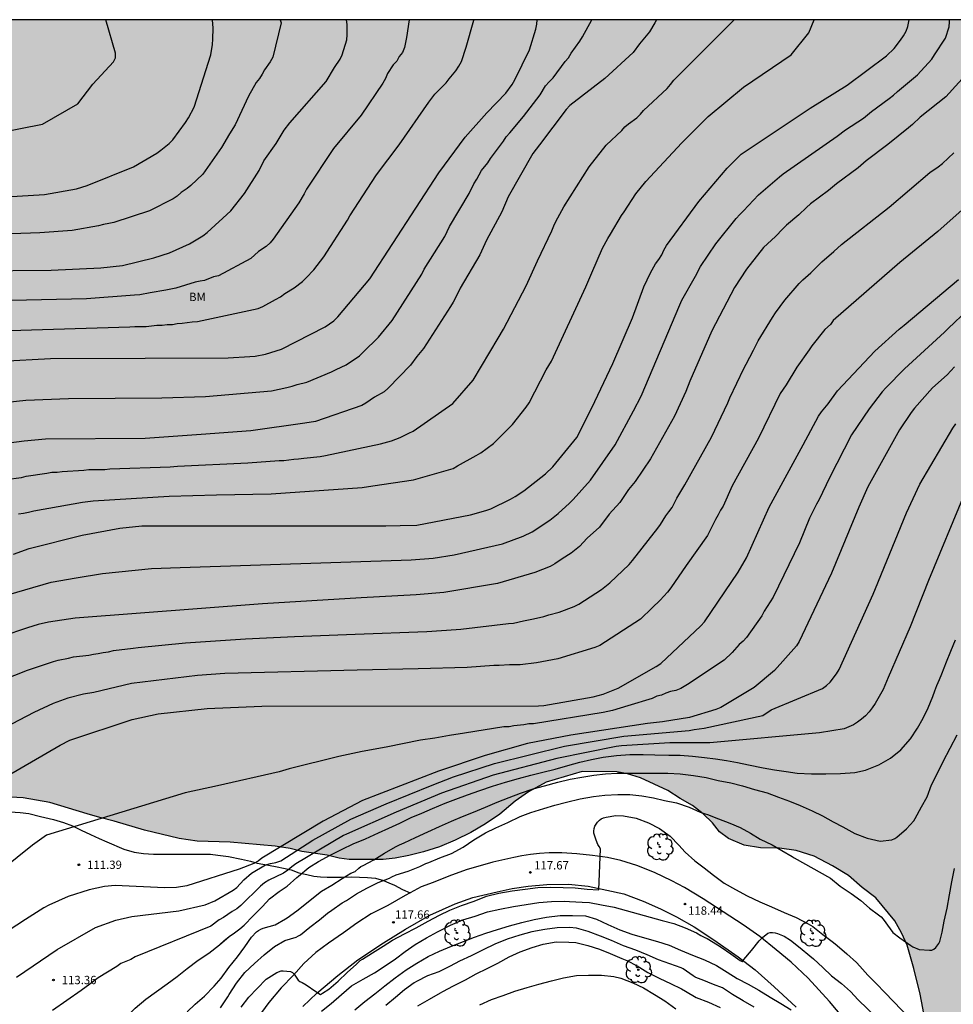
# Model space of a CAD drawing. Units: metres. Extents: x 578894 to 579244, y 4793040 to 4793290.
# Drawn here: x 579052 to 579136, y 4793202 to 4793290 of the extents above; entities that cross this region are included whole.
import ezdxf

# ---------------------------------------------------------------- set-up
doc = ezdxf.new("R2010")
doc.units = ezdxf.units.M
for name, color, linetype in [('010106', 9, 'Continuous'), ('020104', 34, 'Continuous'), ('020204', 9, 'Continuous'), ('020308', 9, 'Continuous'), ('060110', 9, 'Continuous'), ('070104', 3, 'Continuous'), ('100106', 63, 'Continuous'), ('100202', 3, 'Continuous'), ('100301', 7, 'Continuous'), ('990504', 63, 'Continuous')]:
    doc.layers.add(name, color=color, linetype=linetype)
doc.layers.add('020105', color=24, linetype='Continuous', lineweight=30)
doc.styles.add('ARIAL', font='ARIAL.TTF', dxfattribs={"height": 1})

# ---------------------------------------------------------------- blocks, each defined once
blk = doc.blocks.new('COTAPU')
blk.add_circle((0, 0), 0.075)
blk = doc.blocks.new('ARBOL')
blk.add_circle((0, 0), 0.0587)
for centre, radius, start, end in [((-0.564, 0.381), 0.532, 92.28, 254.58), ((-0.28, 0.855), 0.3, 359.28777, 173.60777), ((0.097, 0.97), 0.21, 23.15651, 160.46651), ((0.438, 0.881), 0.24, 301.57804, 139.32804), ((-0.091, 0.321), 0.12, 119.14, 310.56), ((0.656, 0.288), 0.443, 319.85562, 114.76562), ((0.819, -0.249), 0.383, 235.52754, 62.02753), ((-0.556, -0.339), 0.555, 142.64, 266.54), ((-0.039, -0.384), 0.21, 189.64, 323.88), ((0.299, -0.624), 0.532, 224.67, 0.24), ((-0.301, -0.676), 0.45, 213.78, 295.32)]:
    blk.add_arc(centre, radius, start, end)

msp = doc.modelspace()

# ---------------------------------------------------------------- hatches: boundary and pattern name
at = {"layer": '990504'}
msp.add_hatch(color=256, dxfattribs=at).paths.add_polyline_path([(579109.989, 4793220.913), (579111.105, 4793220.19), (579112.226, 4793219.56), (579113.168, 4793218.827), (579114.004, 4793217.996), (579114.636, 4793217.195), (579115.446, 4793216.603), (579116.873, 4793215.986), (579118.334, 4793215.766), (579120.044, 4793215.738), (579121.556, 4793215.515), (579123.186, 4793215.018), (579124.83, 4793214.143), (579126.248, 4793213.252), (579127.508, 4793212.175), (579128.717, 4793211.262), (579130.434, 4793209.171), (579131.031, 4793208.1), (579131.559, 4793206.997), (579132.156, 4793204.884), (579132.705, 4793202.563), (579133.162, 4793200.209), (579133.416, 4793199.168), (579133.834, 4793196.933), (579134.107, 4793196.025), (579135.147, 4793194.139), (579135.741, 4793193.281), (579136.411, 4793192.173), (579137.776, 4793190.194), (579138.636, 4793189.021), (579139.505, 4793188.006), (579141.078, 4793186.037), (579142.527, 4793184.538), (579144.403, 4793183.025), (579145.413, 4793182.132), (579147.176, 4793180.78), (579148.288, 4793180.213), (579149.4, 4793179.832), (579150.696, 4793179.791), (579151.957, 4793179.843), (579152.916, 4793180.201), (579154.114, 4793180.882), (579155.006, 4793181.718), (579156.02, 4793182.429), (579157.059, 4793183.767), (579157.693, 4793184.414), (579158.602, 4793185.913), (579159.413, 4793187.079), (579159.939, 4793188.013), (579160.533, 4793189.19), (579161.415, 4793190.358), (579162.215, 4793191.55), (579162.923, 4793192.389), (579163.922, 4793193.713), (579164.992, 4793195.031), (579165.964, 4793196.155), (579166.759, 4793197.512), (579167.416, 4793198.434), (579168.424, 4793200.664), (579169.65, 4793202.906), (579170.096, 4793203.845), (579170.148, 4793204.642), (579169.888, 4793205.163), (579169.186, 4793204.807), (579168.612, 4793204.086), (579166.83, 4793202.033), (579165.476, 4793200.337), (579164.916, 4793199.702), (579164.238, 4793199.161), (579161.862, 4793198.306), (579161.173, 4793198.157), (579160.229, 4793198.202), (579158.971, 4793198.536), (579158.204, 4793198.853), (579156.957, 4793199.569), (579156.112, 4793200.313), (579155.563, 4793200.865), (579153.905, 4793203.019), (579152.698, 4793204.733), (579152.231, 4793205.468), (579150.324, 4793207.988), (579149.77, 4793208.825), (579149.281, 4793209.697), (579147.914, 4793211.494), (579147.193, 4793211.732), (579144.523, 4793211.729), (579143.561, 4793211.846), (579142.696, 4793212.161), (579142.19, 4793212.897), (579141.914, 4793214.043), (579142.067, 4793214.814), (579142.665, 4793215.555), (579143.26, 4793215.905), (579144.081, 4793216.274), (579144.633, 4793216.597), (579146.089, 4793217.527), (579146.735, 4793218.079), (579147.485, 4793218.799), (579148.123, 4793219.528), (579150.025, 4793221.994), (579150.5, 4793222.834), (579151.399, 4793225.13), (579151.891, 4793226.138), (579153.065, 4793229.252), (579153.46, 4793230.2), (579153.907, 4793231.516), (579154.863, 4793233.575), (579155.479, 4793234.499), (579156.203, 4793235.706), (579157.418, 4793237.942), (579158.007, 4793239.263), (579158.495, 4793240.234), (579158.84, 4793241.545), (579159.045, 4793242.597), (579159.425, 4793245.089), (579159.48, 4793245.956), (579159.423, 4793247.317), (579159.292, 4793248.206), (579159.06, 4793250.677), (579158.996, 4793251.917), (579158.935, 4793255.812), (579158.964, 4793257.421), (579159.183, 4793258.507), (579159.642, 4793259.401), (579160.469, 4793259.486), (579161.345, 4793259.321), (579163.981, 4793258.657), (579165.042, 4793258.652), (579165.849, 4793258.921), (579166.478, 4793259.564), (579166.97, 4793260.555), (579167.689, 4793262.859), (579168.034, 4793263.733), (579168.282, 4793264.951), (579169.382, 4793269.184), (579169.59, 4793270.241), (579169.693, 4793271.783), (579169.694, 4793272.833), (579169.569, 4793274.506), (579169.555, 4793275.445), (579169.451, 4793276.623), (579169.213, 4793281.365), (579168.96, 4793283.711), (579168.767, 4793285.041), (579168.243, 4793287.593), (579168.017, 4793288.474), (579167.655, 4793289.644), (579167.344, 4793290.319), (578947.708, 4793290.324), (578947.962, 4793286.703), (578948.511, 4793281.104), (578949.636, 4793274.329), (578950.097, 4793269.595), (578950.558, 4793266.285), (578950.809, 4793263.352), (578951.479, 4793260.335), (578952.362, 4793257.104), (578952.616, 4793255.917), (578953.654, 4793253.013), (578954.184, 4793251.699), (578954.501, 4793250.491), (578955.409, 4793246.349), (578956.562, 4793242.652), (578957.016, 4793240.538), (578958.081, 4793238.464), (578958.591, 4793237.807), (578961.389, 4793233.693), (578962.862, 4793231.653), (578963.632, 4793230.248), (578964.992, 4793228.253), (578966.351, 4793225.623), (578970.562, 4793218.284), (578972.811, 4793213.925), (578975.582, 4793208.863), (578976.827, 4793205.648), (578978.112, 4793202.756), (578978.793, 4793200.762), (578979.182, 4793199.452), (578979.519, 4793198.035), (578981.607, 4793193.412), (578982.794, 4793191.021), (578983.644, 4793189.604), (578984.777, 4793187.975), (578986.614, 4793184.732), (578987.194, 4793183.832), (578987.443, 4793183.37), (578989.491, 4793180.99), (578990.32, 4793180.102), (578991.326, 4793179.107), (578991.965, 4793178.136), (578992.723, 4793177.259), (578994.451, 4793175.081), (578995.584, 4793173.56), (578995.944, 4793173.019), (578996.356, 4793172.116), (578997.812, 4793169.28), (578998.483, 4793167.874), (579000.001, 4793164.446), (579001.343, 4793163.104), (579001.481, 4793163.86), (579001.566, 4793164.784), (579001.424, 4793167.099), (579001.282, 4793168.214), (579001.047, 4793169.403), (579000.49, 4793171.814), (578999.868, 4793173.979), (578999.421, 4793175.109), (578998.259, 4793177.339), (578997.437, 4793178.379), (578996.752, 4793179.384), (578996.027, 4793180.32), (578994.669, 4793182.283), (578993.544, 4793184.471), (578992.707, 4793186.722), (578991.798, 4793189.518), (578991.328, 4793190.666), (578990.504, 4793193.253), (578990.112, 4793194.363), (578989.734, 4793195.79), (578989.179, 4793197.129), (578988.667, 4793198.226), (578988.13, 4793199.838), (578987.101, 4793202.364), (578986.741, 4793203.628), (578985.887, 4793206.161), (578985.457, 4793207.606), (578984.602, 4793210.178), (578984.23, 4793211.608), (578983.734, 4793213.053), (578983.237, 4793214.244), (578982.201, 4793217.455), (578981.662, 4793218.903), (578980.152, 4793222.572), (578978.781, 4793226.726), (578978.396, 4793228.125), (578977.586, 4793232.359), (578977.371, 4793233.956), (578977.277, 4793235.503), (578977.246, 4793239.832), (578977.275, 4793241.356), (578977.345, 4793242.581), (578977.556, 4793243.977), (578977.865, 4793245.488), (578978.312, 4793246.978), (578979.385, 4793249.748), (578979.954, 4793250.917), (578981.061, 4793253.034), (578981.603, 4793253.861), (578982.369, 4793254.819), (578983.191, 4793255.658), (578984.006, 4793256.215), (578984.688, 4793256.671), (578985.772, 4793257.119), (578986.99, 4793257.455), (578988.028, 4793257.511), (578988.993, 4793257.488), (578990.139, 4793257.28), (578991.015, 4793256.855), (578991.876, 4793256.38), (578992.775, 4793255.745), (578993.73, 4793255.144), (578996.429, 4793253.162), (578999.156, 4793250.855), (579000.651, 4793249.389), (579001.49, 4793248.654), (579002.296, 4793247.905), (579003.924, 4793246.272), (579004.696, 4793245.436), (579005.512, 4793244.697), (579006.914, 4793243.107), (579008.295, 4793241.62), (579009.586, 4793240.361), (579012.013, 4793238.143), (579013.489, 4793236.617), (579014.264, 4793235.513), (579015.299, 4793234.349), (579016.569, 4793232.964), (579018.347, 4793231.121), (579021.155, 4793228.06), (579022.117, 4793227.22), (579025.165, 4793224.323), (579026.105, 4793223.494), (579027.075, 4793222.467), (579029.016, 4793220.654), (579030.295, 4793219.549), (579032.237, 4793217.679), (579033.107, 4793216.989), (579034.654, 4793215.888), (579035.524, 4793215.568), (579036.476, 4793215.454), (579037.501, 4793215.512), (579038.537, 4793215.773), (579039.635, 4793216.364), (579041.687, 4793217.876), (579042.958, 4793218.633), (579044.184, 4793219.294), (579045.384, 4793219.769), (579046.746, 4793220.064), (579049.448, 4793220.306), (579050.82, 4793220.312), (579051.958, 4793220.251), (579054.366, 4793219.834), (579057.722, 4793218.807), (579058.852, 4793218.485), (579060.165, 4793218.169), (579062.895, 4793217.331), (579066.017, 4793216.604), (579067.61, 4793216.364), (579070.591, 4793216.267), (579074.658, 4793215.914), (579075.992, 4793215.683), (579077.056, 4793215.421), (579079.343, 4793215.107), (579080.419, 4793214.836), (579081.299, 4793214.696), (579084.37, 4793214.696), (579085.46, 4793214.813), (579086.666, 4793215.059), (579088.008, 4793215.405), (579089.452, 4793215.844), (579090.857, 4793216.432), (579092.254, 4793217.138), (579093.571, 4793217.912), (579094.884, 4793218.772), (579096.261, 4793219.946), (579097.446, 4793220.809), (579099.039, 4793221.682), (579102.289, 4793222.616), (579105.395, 4793222.596), (579106.371, 4793222.43), (579107.522, 4793222.044)])

# ---------------------------------------------------------------- linework, layer by layer
at = {"layer": '010106', "flags": 128}
msp.add_lwpolyline([(578894.228, 4793040.332), (579244.218, 4793040.325), (579244.223, 4793290.318), (578894.233, 4793290.325)], close=True, dxfattribs=at)
at = {"layer": '020104', "flags": 128}
for points, elevation in [([(579043.154, 4793278.859), (579053.693, 4793280.903), (579056.894, 4793282.763), (579058.236, 4793284.519), (579060.082, 4793286.519), (579060.278, 4793286.879), (579060.259, 4793287.317), (579059.402, 4793290.322)], 94), ([(579075.11, 4793290.321), (579075.173, 4793290.038), (579074.44, 4793286.952), (579074.193, 4793286.544), (579073.672, 4793285.801), (579073.483, 4793285.406), (579073.228, 4793285.028), (579072.937, 4793284.661), (579072.255, 4793283.426), (579071.034, 4793280.865), (579070.528, 4793280.059), (579069.83, 4793278.802), (579068.132, 4793276.418), (579067.067, 4793275.409), (579066.729, 4793275.131), (579066.193, 4793274.756), (579065.827, 4793274.435), (579065.46, 4793274.19), (579063.329, 4793273.105), (579060.12, 4793272.053), (579059.665, 4793271.987), (579059.206, 4793271.891), (579058.751, 4793271.761), (579056.373, 4793271.357), (579053.453, 4793271.125), (579047.495, 4793270.924)], 96), ([(579047.569, 4793267.71), (579054.477, 4793267.778), (579058.942, 4793267.991), (579060.894, 4793268.2), (579063.731, 4793268.879), (579065.12, 4793269.327), (579066.921, 4793270.151), (579068.137, 4793270.872), (579068.515, 4793271.162), (579070.651, 4793273.128), (579071.895, 4793274.665), (579073.213, 4793276.746), (579073.631, 4793277.607), (579074.724, 4793279.171), (579075.463, 4793280.377), (579075.956, 4793281.032), (579079.233, 4793284.762), (579079.99, 4793286.023), (579080.486, 4793286.775), (579080.667, 4793287.167), (579081.095, 4793288.517), (579081.143, 4793288.961), (579081.123, 4793289.889), (579081.055, 4793290.321)], 97), ([(579108.964, 4793290.321), (579108.842, 4793290.055), (579108.35, 4793289.218), (579107.436, 4793288.148), (579106.871, 4793287.381), (579104.312, 4793285.044), (579101.185, 4793282.59), (579100.848, 4793282.251), (579098.435, 4793279.065), (579097.838, 4793278.267), (579095.611, 4793274.381), (579095.052, 4793273.034), (579093.672, 4793270.465), (579093.067, 4793269.146), (579091.311, 4793266.154), (579090.896, 4793265.272), (579090.686, 4793264.88), (579090.434, 4793264.498), (579088.014, 4793260.722), (579087.387, 4793259.992), (579086.845, 4793259.215), (579084.82, 4793257.156), (579084.459, 4793256.826), (579083.602, 4793256.324), (579082.812, 4793255.794), (579082.452, 4793255.59), (579078.268, 4793254.15), (579077.323, 4793253.981), (579072.447, 4793253.303), (579067.999, 4793252.962), (579062.94, 4793252.614), (579053.977, 4793252.564), (579052.047, 4793252.372), (579047.672, 4793251.799)], 102), ([(579048.8, 4793255.695), (579052.201, 4793256.071), (579056.038, 4793256.219), (579064.444, 4793256.264), (579068.37, 4793256.406), (579074.325, 4793256.893), (579075.703, 4793257.196), (579076.165, 4793257.313), (579076.627, 4793257.465), (579077.498, 4793257.694), (579079.715, 4793258.605), (579080.133, 4793258.839), (579081.03, 4793259.255), (579082.227, 4793260.071), (579082.58, 4793260.377), (579083.941, 4793261.748), (579085.182, 4793263.253), (579087.844, 4793267.424), (579088.071, 4793267.847), (579089.909, 4793270.816), (579090.356, 4793271.69), (579092.124, 4793274.683), (579092.523, 4793275.545), (579092.794, 4793275.957), (579092.999, 4793276.353), (579093.225, 4793276.732), (579093.791, 4793277.434), (579094.027, 4793277.836), (579095.195, 4793279.391), (579095.457, 4793279.786), (579095.782, 4793280.13), (579096.99, 4793281.62), (579098.505, 4793283.559), (579098.991, 4793284.378), (579099.315, 4793284.737), (579099.672, 4793285.077), (579100.751, 4793286.555), (579101.051, 4793286.899), (579101.3, 4793287.316), (579102.085, 4793288.401), (579102.303, 4793288.784), (579103.141, 4793290.321)], 101), ([(579049.707, 4793238.29), (579054.47, 4793239.67), (579056.736, 4793240.076), (579059.095, 4793240.444), (579063.515, 4793240.904), (579066.098, 4793240.997), (579086.89, 4793241.678), (579088.878, 4793241.834), (579090.764, 4793242.137), (579095.121, 4793243.123), (579096.966, 4793243.823), (579097.788, 4793244.218), (579099.387, 4793245.247), (579100.11, 4793245.849), (579101.147, 4793246.805), (579101.475, 4793247.128), (579103.033, 4793248.868), (579105.268, 4793252.029), (579106.899, 4793255.111), (579107.588, 4793256.421), (579111.069, 4793264.647), (579111.261, 4793265.08), (579112.479, 4793267.225), (579112.948, 4793268.099), (579114.313, 4793270.149), (579116.149, 4793272.431), (579116.475, 4793272.787), (579116.818, 4793273.121), (579118.148, 4793274.562), (579120.043, 4793276.166), (579120.376, 4793276.443), (579125.233, 4793279.824), (579125.994, 4793280.413), (579127.6, 4793281.467), (579128.319, 4793282.065), (579129.937, 4793283.214), (579130.32, 4793283.53), (579130.686, 4793283.866), (579132.118, 4793285.072), (579132.477, 4793285.35), (579133.778, 4793286.785), (579134.015, 4793287.152), (579134.997, 4793288.665), (579135.313, 4793289.695), (579135.351, 4793290.124), (579135.351, 4793290.32)], 106), ([(579050.411, 4793248.919), (579051.804, 4793249.108), (579052.239, 4793249.223), (579054.087, 4793249.489), (579054.542, 4793249.574), (579055.023, 4793249.59), (579055.467, 4793249.652), (579057.412, 4793249.762), (579057.865, 4793249.819), (579059.324, 4793249.831), (579059.749, 4793249.886), (579065.179, 4793250.068), (579065.84, 4793250.127), (579072.194, 4793250.432), (579074.994, 4793250.622), (579075.418, 4793250.637), (579076.315, 4793250.749), (579076.749, 4793250.775), (579077.23, 4793250.839), (579078.708, 4793250.998), (579079.182, 4793251.084), (579084.123, 4793252.136), (579085.126, 4793252.399), (579085.891, 4793252.695), (579086.671, 4793253.09), (579087.062, 4793253.284), (579090.633, 4793255.76), (579092.476, 4793257.861), (579094.734, 4793261.656), (579095.212, 4793262.462), (579097.253, 4793266.371), (579098.254, 4793268.624), (579099.564, 4793271.315), (579099.73, 4793271.756), (579099.909, 4793272.159), (579100.62, 4793273.478), (579102.905, 4793277.085), (579104.441, 4793279.039), (579105.848, 4793280.362), (579106.131, 4793280.67), (579106.467, 4793280.95), (579107.199, 4793281.496), (579107.523, 4793281.822), (579107.809, 4793282.148), (579109.93, 4793284.135), (579110.248, 4793284.498), (579110.535, 4793284.876), (579115.969, 4793290.32)], 103), ([(579050.758, 4793262.324), (579061.565, 4793262.654), (579062.023, 4793262.689), (579063.022, 4793262.689), (579063.983, 4793262.808), (579064.479, 4793262.819), (579064.929, 4793262.867), (579065.391, 4793262.878), (579065.831, 4793262.969), (579066.28, 4793262.992), (579067.172, 4793263.129), (579067.641, 4793263.144), (579073.131, 4793264.323), (579073.54, 4793264.501), (579074.686, 4793265.138), (579075.122, 4793265.367), (579075.505, 4793265.664), (579076.354, 4793266.169), (579077.109, 4793266.746), (579077.452, 4793267.071), (579078.113, 4793267.808), (579079.021, 4793268.983), (579081.159, 4793272.267), (579081.382, 4793272.675), (579083.783, 4793276.367), (579085.817, 4793279.045), (579088.469, 4793282.909), (579089.013, 4793283.61), (579090.028, 4793284.635), (579090.298, 4793285.005), (579090.62, 4793285.357), (579090.907, 4793285.735), (579091.175, 4793286.132), (579091.416, 4793286.56), (579091.854, 4793287.862), (579092.526, 4793290.268), (579092.528, 4793290.321)], 99), ([(579086.705, 4793290.321), (579086.476, 4793288.728), (579086.303, 4793287.807), (579086.11, 4793287.369), (579085.816, 4793286.997), (579085.604, 4793286.602), (579085.267, 4793286.261), (579084.767, 4793285.478), (579084.573, 4793285.038), (579084.327, 4793284.612), (579082.378, 4793281.735), (579079.909, 4793278.735), (579077.464, 4793275.055), (579077.25, 4793274.631), (579076.765, 4793273.834), (579074.476, 4793270.571), (579074.186, 4793270.228), (579073.851, 4793269.902), (579073.159, 4793269.441), (579072.445, 4793268.835), (579069.542, 4793267.262), (579069.083, 4793267.16), (579068.293, 4793266.845), (579067.886, 4793266.785), (579067.458, 4793266.698), (579065.701, 4793266.156), (579064.816, 4793265.961), (579063.388, 4793265.741), (579062.459, 4793265.56), (579061.992, 4793265.531), (579057.672, 4793265.203), (579052.254, 4793265.073), (579050.932, 4793265.032)], 98), ([(579051.552, 4793245.815), (579051.986, 4793245.878), (579052.433, 4793245.978), (579052.907, 4793246.112), (579057.295, 4793246.888), (579058.268, 4793247.006), (579065.112, 4793247.407), (579069.355, 4793247.531), (579074.289, 4793247.643), (579082.477, 4793248.211), (579083.434, 4793248.353), (579087.11, 4793248.902), (579090.68, 4793249.912), (579091.074, 4793250.137), (579092.743, 4793251.082), (579093.163, 4793251.327), (579094.312, 4793252.15), (579096.001, 4793253.868), (579097.229, 4793255.428), (579097.502, 4793255.828), (579099.054, 4793258.79), (579099.515, 4793259.591), (579102.611, 4793266.276), (579103.151, 4793267.521), (579104.109, 4793269.741), (579104.585, 4793270.618), (579104.845, 4793271.023), (579105.813, 4793272.694), (579106.069, 4793273.034), (579107.123, 4793274.639), (579108.021, 4793275.753), (579111.27, 4793279.246), (579112.284, 4793280.255), (579113.623, 4793281.617), (579116.821, 4793284.257), (579121.089, 4793287.165), (579122.678, 4793289.152), (579123.17, 4793290.32)], 104), ([(579137.672, 4793286.293), (579135.017, 4793283.378), (579132.703, 4793281.542), (579132.02, 4793280.875), (579131.652, 4793280.579), (579129.808, 4793279.077), (579127.84, 4793277.618), (579127.132, 4793276.974), (579125.193, 4793275.555), (579124.467, 4793274.939), (579122.836, 4793273.739), (579122.478, 4793273.421), (579121.795, 4793272.756), (579120.671, 4793271.835), (579120.337, 4793271.499), (579119.696, 4793270.795), (579118.967, 4793270.148), (579118.62, 4793269.803), (579117.086, 4793267.871), (579116.004, 4793266.2), (579113.966, 4793262.303), (579111.964, 4793257.765), (579111.621, 4793256.839), (579110.611, 4793254.628), (579108.449, 4793250.797), (579107.063, 4793248.754), (579106.46, 4793248.014), (579105.686, 4793246.856), (579104.727, 4793245.795), (579103.831, 4793244.634), (579102.737, 4793243.626), (579102.056, 4793242.898), (579101.283, 4793242.273), (579100.475, 4793241.775), (579099.823, 4793241.337), (579099.398, 4793241.094), (579098.014, 4793240.547), (579094.674, 4793239.564), (579089.833, 4793238.756), (579087.353, 4793238.54), (579082.39, 4793238.273), (579073.515, 4793237.737), (579056.628, 4793236.43), (579054.24, 4793236.082), (579053.296, 4793235.854), (579052.351, 4793235.564), (579047.685, 4793233.991)], 107), ([(579050.082, 4793230.855), (579052.346, 4793231.738), (579054.682, 4793232.544), (579055.121, 4793232.659), (579056.046, 4793232.832), (579056.479, 4793232.947), (579057.873, 4793233.091), (579058.297, 4793233.188), (579058.722, 4793233.252), (579059.162, 4793233.344), (579059.636, 4793233.409), (579060.077, 4793233.51), (579061.873, 4793233.722), (579062.315, 4793233.797), (579066.582, 4793234.218), (579071.971, 4793234.566), (579076.387, 4793234.78), (579081.843, 4793235.004), (579088.293, 4793235.249), (579090.943, 4793235.427), (579091.367, 4793235.44), (579095.654, 4793235.955), (579096.107, 4793235.996), (579097.007, 4793236.203), (579097.448, 4793236.27), (579097.912, 4793236.387), (579098.826, 4793236.576), (579099.281, 4793236.728), (579100.213, 4793236.982), (579101.562, 4793237.494), (579101.974, 4793237.71), (579104.038, 4793239.017), (579104.777, 4793239.622), (579106.514, 4793241.282), (579106.828, 4793241.631), (579109.083, 4793244.527), (579109.328, 4793244.876), (579109.805, 4793245.642), (579110.084, 4793246.021), (579110.388, 4793246.386), (579110.813, 4793247.23), (579111.542, 4793248.427), (579113.936, 4793252.728), (579115.395, 4793255.836), (579115.565, 4793256.271), (579116.826, 4793258.918), (579117.054, 4793259.316), (579117.72, 4793260.567), (579118.142, 4793261.404), (579119.427, 4793263.507), (579119.678, 4793263.917), (579120.537, 4793265.079), (579121.816, 4793266.584), (579122.143, 4793266.905), (579122.859, 4793267.517), (579123.85, 4793268.534), (579124.949, 4793269.446), (579125.629, 4793270.081), (579129.937, 4793273.435), (579133.585, 4793276.565), (579134.34, 4793277.081), (579134.711, 4793277.364), (579135.75, 4793278.341)], 108), ([(579136.492, 4793273.217), (579134.314, 4793271.266), (579130.876, 4793268.453), (579124.888, 4793263.241), (579124.632, 4793262.891), (579124.144, 4793262.414), (579122.964, 4793260.971), (579122.731, 4793260.611), (579121.612, 4793259.03), (579120.65, 4793257.438), (579120.374, 4793257.063), (579120.125, 4793256.664), (579118.154, 4793252.643), (579115.794, 4793248.339), (579114.97, 4793246.533), (579114.733, 4793246.172), (579114.538, 4793245.73), (579114.287, 4793245.31), (579113.575, 4793243.888), (579111.635, 4793241.172), (579110.27, 4793239.156), (579109.967, 4793238.777), (579109.299, 4793238.045), (579108.598, 4793237.364), (579107.525, 4793236.352), (579103.888, 4793233.987), (579103.433, 4793233.802), (579100.101, 4793232.768), (579098.178, 4793232.414), (579096.717, 4793232.24), (579095.736, 4793232.24), (579094.826, 4793232.16), (579094.339, 4793232.16), (579091.942, 4793232.003), (579087.514, 4793231.861), (579082.041, 4793231.766), (579070.117, 4793231.441), (579067.64, 4793231.274), (579061.715, 4793230.548), (579058.317, 4793229.745), (579057.378, 4793229.589), (579055.991, 4793229.225), (579054.651, 4793228.746), (579052.913, 4793227.955), (579048.938, 4793225.881)], 109), ([(579137.013, 4793264.204), (579135.23, 4793262.533), (579134.91, 4793262.197), (579131.318, 4793258.888), (579129.635, 4793257.175), (579129.304, 4793256.809), (579128.138, 4793255.272), (579126.525, 4793252.931), (579124.538, 4793249.066), (579123.622, 4793247.129), (579123.388, 4793246.702), (579122.755, 4793245.441), (579121.839, 4793243.222), (579119.473, 4793238.317), (579118.674, 4793237.073), (579118.45, 4793236.642), (579117.075, 4793234.693), (579116.774, 4793234.363), (579116.407, 4793234.065), (579115.787, 4793233.357), (579115.082, 4793232.665), (579112.412, 4793230.883), (579111.926, 4793230.541), (579111.16, 4793230.097), (579110.722, 4793229.931), (579110.234, 4793229.82), (579109.82, 4793229.677), (579109.435, 4793229.507), (579109.019, 4793229.4), (579108.593, 4793229.207), (579106.4, 4793228.536), (579105.016, 4793228.134), (579104.169, 4793227.946), (579097.913, 4793226.921), (579097.471, 4793226.906), (579097.045, 4793226.831), (579096.141, 4793226.738), (579095.715, 4793226.659), (579095.241, 4793226.641), (579091.686, 4793226.082), (579090.346, 4793225.871), (579089.031, 4793225.627), (579087.718, 4793225.444), (579084.65, 4793224.818), (579082.478, 4793224.426), (579080.367, 4793223.991), (579075.91, 4793222.879), (579075, 4793222.591), (579069.469, 4793221.352), (579066.541, 4793220.715), (579054.059, 4793216.894), (579052.785, 4793216.002), (579048.629, 4793212.672)], 111), ([(579135.794, 4793259.074), (579135.131, 4793258.361), (579133.823, 4793257.179), (579132.192, 4793255.335), (579131.919, 4793254.951), (579130.862, 4793253.406), (579127.992, 4793248.252), (579127.188, 4793246.444), (579124.747, 4793240.499), (579121.812, 4793234.331), (579121.578, 4793233.956), (579119.61, 4793231.733), (579117.759, 4793230.192), (579114.767, 4793228.391), (579114.32, 4793228.213), (579111.958, 4793227.476), (579109.523, 4793227.115), (579108.169, 4793226.954), (579101.272, 4793225.909), (579097.368, 4793225.14), (579093.554, 4793224.083), (579089.363, 4793222.669), (579082.511, 4793220.006), (579078.978, 4793218.163), (579073.446, 4793214.836), (579073.106, 4793214.555), (579072.722, 4793214.342), (579071.397, 4793213.843), (579066.694, 4793212.343), (579065.76, 4793212.17), (579064.676, 4793212.154), (579060.237, 4793212.354), (579059.281, 4793212.279), (579057.907, 4793211.978), (579056.025, 4793211.366), (579054.259, 4793210.595), (579053.833, 4793210.363), (579052.175, 4793209.312), (579048.058, 4793206.643)], 112), ([(579051.364, 4793204.095), (579055.023, 4793206.608), (579058.465, 4793208.586), (579060.31, 4793209.234), (579061.746, 4793209.57), (579065.971, 4793210.093), (579068.349, 4793210.615), (579069.201, 4793210.97), (579070.875, 4793211.931), (579071.194, 4793212.193), (579071.815, 4793212.863), (579072.516, 4793213.483), (579073.79, 4793214.224), (579074.234, 4793214.35), (579074.707, 4793214.434), (579075.158, 4793214.582), (579078.033, 4793216.44), (579081.449, 4793218.342), (579084.648, 4793219.716), (579088.766, 4793221.384), (579090.691, 4793222.155), (579094.407, 4793223.36), (579100.702, 4793224.92), (579106.05, 4793225.805), (579111.914, 4793226.323), (579112.369, 4793226.407), (579113.273, 4793226.53), (579118.557, 4793227.68), (579119.308, 4793228.167), (579123.926, 4793230.115), (579124.292, 4793230.362), (579124.622, 4793230.684), (579125.186, 4793231.433), (579125.431, 4793231.81), (579128.491, 4793238.589), (579128.708, 4793239.102), (579131.479, 4793245.911), (579132.696, 4793248.507), (579135.65, 4793253.543), (579135.917, 4793253.92)], 113), ([(579136.688, 4793247.585), (579133.468, 4793239.812), (579131.826, 4793235.655), (579129.83, 4793231.097), (579129.392, 4793230.016), (579128.675, 4793228.745), (579128.407, 4793228.354), (579128.11, 4793227.99), (579127.782, 4793227.646), (579127.427, 4793227.328), (579127.081, 4793227.065), (579126.71, 4793226.845), (579125.873, 4793226.47), (579123.665, 4793226.106), (579113.767, 4793225.197), (579110.178, 4793225.215), (579105.839, 4793224.93), (579105.35, 4793224.878), (579100.001, 4793223.807), (579094.259, 4793222.3), (579089.617, 4793220.691), (579085.549, 4793218.963), (579081.058, 4793216.994), (579080.802, 4793216.851), (579076.515, 4793214.316), (579076.135, 4793214.029), (579075.782, 4793213.729), (579075.395, 4793213.465), (579074.083, 4793212.838), (579073.693, 4793212.594), (579073.33, 4793212.315), (579071.564, 4793210.566), (579071.185, 4793210.272), (579070.772, 4793210.024), (579070.01, 4793209.484), (579069.598, 4793209.271), (579068.855, 4793208.714), (579062.057, 4793205.942), (579061.644, 4793205.696), (579060.75, 4793205.331), (579060.393, 4793205.066), (579058.707, 4793204.062), (579057.971, 4793203.468), (579057.192, 4793202.909), (579054.604, 4793201.117)], 114), ([(579066.731, 4793200.989), (579067.442, 4793201.672), (579068.278, 4793202.404), (579069.145, 4793203.286), (579069.776, 4793204.014), (579070.476, 4793204.973), (579071.241, 4793205.928), (579071.905, 4793206.837), (579072.51, 4793207.712), (579072.952, 4793208.194), (579073.134, 4793208.325), (579073.342, 4793208.434), (579073.568, 4793208.516), (579074.65, 4793208.829), (579075.566, 4793209.356), (579075.738, 4793209.459), (579076.604, 4793210.087), (579078.816, 4793211.867), (579079.749, 4793212.406), (579080.665, 4793212.983), (579081.468, 4793213.459), (579081.851, 4793213.633), (579082.181, 4793213.922), (579082.37, 4793214.062), (579082.571, 4793214.168), (579083.534, 4793214.683), (579084.476, 4793215.264), (579085.482, 4793215.831), (579085.851, 4793216.017), (579086.256, 4793216.205), (579087.288, 4793216.674), (579088.38, 4793217.2), (579089.428, 4793217.681), (579090.529, 4793218.168), (579091.512, 4793218.572), (579092.513, 4793218.97), (579093.595, 4793219.41), (579094.631, 4793219.873), (579095.708, 4793220.297), (579096.728, 4793220.662), (579097.874, 4793221.078), (579098.891, 4793221.349), (579100.101, 4793221.674), (579101.218, 4793221.926), (579102.259, 4793222.126), (579103.327, 4793222.303), (579104.378, 4793222.418), (579105.451, 4793222.466), (579106.51, 4793222.489), (579107.644, 4793222.491), (579108.754, 4793222.491), (579110.002, 4793222.474), (579111.098, 4793222.42), (579112.317, 4793222.271), (579113.434, 4793222.089), (579114.524, 4793221.832), (579115.674, 4793221.609), (579116.731, 4793221.329), (579117.797, 4793221.02), (579118.937, 4793220.694), (579119.949, 4793220.312), (579120.962, 4793219.948), (579121.907, 4793219.58), (579123.004, 4793219.075), (579123.924, 4793218.623), (579124.868, 4793218.108), (579125.749, 4793217.634), (579126.818, 4793217.06), (579127.941, 4793216.624), (579129.121, 4793216.369), (579130.172, 4793216.474), (579130.431, 4793216.594), (579130.608, 4793216.703), (579131.475, 4793217.473), (579132.133, 4793218.182), (579132.251, 4793218.396), (579132.839, 4793219.459), (579133.33, 4793220.355), (579133.738, 4793221.414), (579134.234, 4793222.412), (579134.788, 4793223.514), (579136.032, 4793225.936)], 116), ([(579069.734, 4793201.358), (579070.383, 4793202.328), (579070.51, 4793202.538), (579071.165, 4793203.581), (579071.917, 4793204.517), (579072.771, 4793205.343), (579073.669, 4793206.123), (579074.583, 4793206.862), (579075.507, 4793207.396), (579076.546, 4793207.709), (579076.748, 4793207.82), (579076.915, 4793207.934), (579077.769, 4793208.607), (579078.637, 4793209.271), (579079.373, 4793209.859), (579079.759, 4793210.144), (579080.673, 4793210.792), (579081.073, 4793211.013), (579081.971, 4793211.617), (579082.914, 4793212.135), (579083.92, 4793212.625), (579084.942, 4793213.02), (579085.146, 4793213.133), (579085.538, 4793213.328), (579086.613, 4793213.652), (579087.675, 4793214.086), (579088.215, 4793214.355), (579088.483, 4793214.437), (579089.483, 4793214.861), (579090.524, 4793215.256), (579091.583, 4793215.822), (579092.545, 4793216.489), (579093.574, 4793217.099), (579094.507, 4793217.551), (579095.579, 4793218.037), (579096.706, 4793218.564), (579097.676, 4793218.951), (579098.832, 4793219.311), (579099.824, 4793219.602), (579100.866, 4793219.858), (579102.119, 4793220.164), (579103.305, 4793220.363), (579104.334, 4793220.507), (579105.505, 4793220.552), (579106.576, 4793220.549), (579107.647, 4793220.444), (579108.7, 4793220.256), (579109.707, 4793220.025), (579110.775, 4793219.818), (579111.908, 4793219.418), (579112.922, 4793218.964), (579113.366, 4793218.803), (579113.567, 4793218.756), (579114.55, 4793218.359), (579115.573, 4793217.979), (579116.499, 4793217.577), (579117.444, 4793217.073), (579118.312, 4793216.535), (579119.397, 4793216.018), (579120.27, 4793215.527), (579121.185, 4793214.978), (579121.385, 4793214.855), (579124.652, 4793213.01), (579125.525, 4793212.3), (579126.511, 4793211.64), (579127.372, 4793211.022), (579128.147, 4793210.32), (579128.964, 4793209.716), (579129.189, 4793209.545), (579129.397, 4793209.343), (579130.009, 4793208.466), (579130.262, 4793208.126), (579130.877, 4793207.64), (579131.863, 4793206.948), (579132.04, 4793206.83), (579132.631, 4793206.605), (579133.567, 4793206.542), (579133.767, 4793206.55), (579133.954, 4793206.628), (579134.121, 4793206.772), (579134.389, 4793207.143), (579134.482, 4793207.323), (579134.691, 4793208.171), (579134.871, 4793209.165), (579135.16, 4793210.32), (579135.364, 4793211.526), (579135.571, 4793212.683), (579135.796, 4793213.879)], 117), ([(579071.58, 4793201.412), (579072.286, 4793202.294), (579073.017, 4793203.102), (579073.848, 4793203.927), (579074.786, 4793204.522), (579075.172, 4793204.679), (579075.38, 4793204.684), (579076.023, 4793204.632), (579076.197, 4793204.515), (579076.347, 4793204.366), (579076.465, 4793204.2), (579076.703, 4793203.849), (579076.882, 4793203.723), (579077.07, 4793203.639), (579077.45, 4793203.418), (579078.318, 4793202.815), (579078.734, 4793202.557), (579078.915, 4793202.665), (579079.467, 4793203.023), (579080.326, 4793203.738), (579081.127, 4793204.531), (579081.955, 4793205.289), (579082.308, 4793205.598), (579082.496, 4793205.719), (579083.42, 4793206.304), (579084.356, 4793206.893), (579085.201, 4793207.432), (579086.276, 4793208.013), (579087.347, 4793208.556), (579088.414, 4793209.162), (579089.444, 4793209.703), (579090.369, 4793210.138), (579091.431, 4793210.547), (579092.569, 4793210.962), (579093.661, 4793211.389), (579094.795, 4793211.676), (579095.988, 4793211.879), (579097.16, 4793212.037), (579098.295, 4793212.189), (579099.474, 4793212.2), (579100.57, 4793212.192), (579101.664, 4793212.157), (579102.745, 4793212.029), (579103.79, 4793211.966), (579103.924, 4793215.653), (579103.827, 4793215.86), (579103.704, 4793216.057), (579103.533, 4793216.433), (579103.341, 4793217.067), (579103.326, 4793217.267), (579103.359, 4793217.5), (579103.434, 4793217.705), (579103.538, 4793217.9), (579103.667, 4793218.073), (579103.833, 4793218.238), (579104.006, 4793218.366), (579104.204, 4793218.461), (579104.434, 4793218.519), (579105.317, 4793218.654), (579105.992, 4793218.628), (579107.154, 4793218.415), (579108.263, 4793218.017), (579109.26, 4793217.51), (579110.193, 4793216.79), (579110.995, 4793216.001), (579111.561, 4793215.362), (579112.418, 4793214.582), (579113.266, 4793213.951), (579114.116, 4793213.296), (579115.076, 4793212.583), (579116.089, 4793211.996), (579117.137, 4793211.423), (579118.289, 4793210.904), (579119.329, 4793210.435), (579120.482, 4793209.923), (579121.543, 4793209.476), (579122.621, 4793208.915), (579123.039, 4793208.66), (579123.945, 4793207.945), (579124.904, 4793207.232), (579125.254, 4793206.96), (579126.116, 4793206.196), (579126.993, 4793205.437), (579127.29, 4793205.114), (579127.994, 4793204.284), (579128.774, 4793203.51), (579129.536, 4793202.728), (579131.815, 4793200.346)], 118), ([(579078.827, 4793201.061), (579079.691, 4793201.723), (579080.605, 4793202.54), (579081.519, 4793203.33), (579082.584, 4793203.942), (579083.595, 4793204.504), (579084.54, 4793205.141), (579085.467, 4793205.757), (579086.349, 4793206.406), (579087.248, 4793207.059), (579088.267, 4793207.648), (579089.266, 4793208.191), (579089.447, 4793208.281), (579090.439, 4793208.779), (579091.551, 4793209.275), (579092.665, 4793209.606), (579093.768, 4793209.985), (579094.883, 4793210.238), (579096.104, 4793210.467), (579097.254, 4793210.65), (579098.395, 4793210.824), (579099.53, 4793210.915), (579100.693, 4793210.951), (579101.155, 4793210.92), (579102.291, 4793210.868), (579102.942, 4793210.83), (579104.023, 4793210.631), (579105.169, 4793210.402), (579106.241, 4793210.125), (579107.334, 4793209.814), (579108.411, 4793209.52), (579109.501, 4793209.215), (579110.537, 4793208.93), (579111.554, 4793208.549), (579112.579, 4793208.11), (579112.963, 4793207.87), (579113.337, 4793207.692), (579113.528, 4793207.581), (579114.458, 4793207.021), (579114.807, 4793206.819), (579115.677, 4793206.201), (579116.5, 4793205.602), (579116.682, 4793205.514), (579116.714, 4793205.523), (579116.853, 4793205.699), (579117.523, 4793206.514), (579118.211, 4793207.368), (579118.507, 4793207.693), (579119.009, 4793208.074), (579119.212, 4793208.118), (579119.422, 4793208.118), (579119.654, 4793208.096), (579119.873, 4793208.041), (579120.457, 4793207.806), (579121.028, 4793207.434), (579121.913, 4793206.745), (579122.792, 4793206.039), (579123.12, 4793205.755), (579123.962, 4793204.978), (579124.743, 4793204.235), (579125.629, 4793203.527), (579126.438, 4793202.814), (579127.132, 4793202.07), (579129.604, 4793199.695)], 119), ([(579117.774, 4793201.407), (579116.794, 4793201.966), (579115.829, 4793202.559), (579114.926, 4793203.152), (579114.103, 4793203.444), (579113.081, 4793203.861), (579112.678, 4793204.024), (579112.469, 4793204.113), (579112.283, 4793204.221), (579111.388, 4793204.848), (579111.194, 4793204.958), (579110.176, 4793205.324), (579109.15, 4793205.683), (579108.137, 4793206.123), (579107.112, 4793206.537), (579106.009, 4793206.924), (579104.939, 4793207.405), (579103.927, 4793207.812), (579102.828, 4793208.219), (579101.784, 4793208.512), (579101.134, 4793208.573), (579100.034, 4793208.564), (579098.917, 4793208.386), (579097.74, 4793208.185), (579096.688, 4793207.898), (579095.535, 4793207.541), (579094.421, 4793207.086), (579093.382, 4793206.564), (579092.286, 4793206.036), (579091.239, 4793205.563), (579090.41, 4793205.105), (579089.384, 4793204.603), (579088.357, 4793204.226), (579087.373, 4793203.711), (579087.173, 4793203.608), (579086.298, 4793202.971), (579085.47, 4793202.286), (579084.617, 4793201.553)], 121), ([(579087.496, 4793201.516), (579088.545, 4793202.116), (579089.538, 4793202.708), (579089.729, 4793202.806), (579090.707, 4793203.316), (579091.772, 4793203.865), (579092.733, 4793204.413), (579093.732, 4793204.884), (579094.693, 4793205.368), (579095.706, 4793205.927), (579096.716, 4793206.376), (579097.796, 4793206.787), (579098.787, 4793207.072), (579099.949, 4793207.278), (579101.073, 4793207.274), (579101.718, 4793207.216), (579102.782, 4793206.969), (579103.856, 4793206.622), (579104.813, 4793206.232), (579105.871, 4793205.789), (579106.295, 4793205.61), (579107.251, 4793205.126), (579108.202, 4793204.537), (579109.267, 4793203.979), (579110.238, 4793203.533), (579111.224, 4793203.058), (579111.585, 4793202.843), (579112.544, 4793202.287), (579113.648, 4793201.854), (579114.719, 4793201.372)], 122), ([(579093.087, 4793201.612), (579094.136, 4793202.098), (579095.181, 4793202.468), (579096.23, 4793202.859), (579097.328, 4793203.173), (579098.392, 4793203.482), (579099.526, 4793203.77), (579100.609, 4793204.034), (579101.765, 4793204.252), (579102.852, 4793204.294), (579104.02, 4793204.292), (579105.131, 4793204.183), (579105.778, 4793204.025), (579106.846, 4793203.609), (579107.821, 4793203.151), (579108.799, 4793202.552), (579109.723, 4793201.98), (579110.711, 4793201.258)], 123)]:
    msp.add_lwpolyline(points, dxfattribs=dict(at, elevation=elevation))
at = {"layer": '020105', "flags": 128}
for points, elevation in [([(579050, 4793259.566), (579054.434, 4793259.831), (579062.93, 4793259.836), (579070.409, 4793259.865), (579072.364, 4793259.986), (579072.832, 4793260.042), (579073.779, 4793260.217), (579075.203, 4793260.662), (579079.145, 4793262.682), (579079.552, 4793262.939), (579079.938, 4793263.218), (579080.285, 4793263.558), (579083.176, 4793266.984), (579089.393, 4793276.542), (579091.74, 4793279.734), (579093.713, 4793281.936), (579095.417, 4793283.723), (579095.985, 4793284.484), (579096.235, 4793284.898), (579097.556, 4793287.613), (579098.113, 4793289.474), (579098.194, 4793289.937), (579098.232, 4793290.321)], 100), ([(579050.436, 4793274.375), (579053.868, 4793274.578), (579056.772, 4793275.101), (579057.725, 4793275.38), (579061.885, 4793277.073), (579063.982, 4793278.3), (579064.36, 4793278.575), (579065.09, 4793279.177), (579065.425, 4793279.514), (579066.586, 4793281.079), (579066.85, 4793281.489), (579067.347, 4793282.452), (579068.857, 4793287.152), (579069.002, 4793288.081), (579069.049, 4793288.558), (579069.069, 4793289.552), (579069.005, 4793290.321)], 95), ([(579051.088, 4793242.201), (579052.497, 4793242.702), (579057.266, 4793243.907), (579060.675, 4793244.535), (579062.632, 4793244.738), (579084.622, 4793244.749), (579085.904, 4793244.776), (579087.386, 4793244.821), (579092.221, 4793245.728), (579093.606, 4793246.121), (579094.064, 4793246.294), (579095.836, 4793247.138), (579096.249, 4793247.376), (579097.037, 4793247.891), (579098.97, 4793249.43), (579099.643, 4793250.056), (579101.792, 4793252.695), (579103.163, 4793255.361), (579105.042, 4793259.367), (579106.825, 4793263.485), (579107.839, 4793266.26), (579108.428, 4793267.538), (579108.898, 4793268.341), (579109.189, 4793268.741), (579109.445, 4793269.149), (579109.649, 4793269.569), (579109.886, 4793269.98), (579112.777, 4793273.959), (579115.331, 4793276.97), (579116.595, 4793278.207), (579122.811, 4793282.352), (579126.155, 4793284.426), (579129.686, 4793287.06), (579130.365, 4793287.735), (579130.955, 4793288.467), (579131.214, 4793288.863), (579131.44, 4793289.278), (579131.605, 4793289.708), (579131.707, 4793290.154), (579131.721, 4793290.32)], 105), ([(579050.502, 4793222.213), (579055.284, 4793225.012), (579056.157, 4793225.457), (579061.774, 4793227.317), (579064.127, 4793227.824), (579068.532, 4793228.308), (579073.445, 4793228.511), (579098.365, 4793228.536), (579098.831, 4793228.572), (579103.279, 4793229.34), (579104.163, 4793229.604), (579105.535, 4793230.138), (579108.954, 4793232.085), (579109.363, 4793232.359), (579112.983, 4793235.741), (579113.286, 4793236.101), (579116.32, 4793240.577), (579117.07, 4793241.87), (579119.114, 4793246.424), (579122.171, 4793252.05), (579123.548, 4793254.636), (579123.824, 4793255.026), (579124.433, 4793255.747), (579125.266, 4793256.893), (579128.628, 4793260.467), (579130.836, 4793262.459), (579131.263, 4793262.825), (579136.162, 4793266.929)], 110), ([(579134.656, 4793231.432), (579135.09, 4793232.516), (579135.478, 4793233.466), (579135.898, 4793234.484)], 115), ([(579134.23, 4793230.384), (579134.443, 4793230.908)], 115), ([(579134.23, 4793230.384), (579134.443, 4793230.908)], 115), ([(579134.443, 4793230.908), (579134.656, 4793231.432)], 115), ([(579134.443, 4793230.908), (579134.656, 4793231.432)], 115), ([(579133.852, 4793229.39), (579134.041, 4793229.887)], 115), ([(579133.852, 4793229.39), (579134.041, 4793229.887)], 115), ([(579134.041, 4793229.887), (579134.23, 4793230.384)], 115), ([(579134.041, 4793229.887), (579134.23, 4793230.384)], 115), ([(579071.474, 4793208.447), (579071.842, 4793208.79), (579072.674, 4793209.619), (579073.509, 4793210.475), (579074.138, 4793211.167), (579074.999, 4793211.832), (579075.721, 4793212.316), (579076.597, 4793213.075), (579076.759, 4793213.193), (579077.687, 4793213.973), (579078.559, 4793214.523), (579079.593, 4793215.091), (579080.667, 4793215.647), (579081.669, 4793216.101), (579082.769, 4793216.567), (579083.935, 4793217.091), (579084.885, 4793217.515), (579085.871, 4793217.965), (579086.887, 4793218.475), (579087.853, 4793218.885), (579088.825, 4793219.307), (579089.943, 4793219.789), (579090.907, 4793220.143), (579091.953, 4793220.513), (579093.079, 4793220.917), (579094.215, 4793221.309), (579095.371, 4793221.667), (579096.559, 4793221.997), (579097.673, 4793222.289), (579098.751, 4793222.553), (579099.849, 4793222.837), (579100.985, 4793223.173), (579102.083, 4793223.477), (579103.131, 4793223.721), (579104.185, 4793223.917), (579105.383, 4793224.075), (579106.564, 4793224.147), (579107.78, 4793224.148), (579108.832, 4793224.142), (579110.076, 4793224.1), (579111.104, 4793224.092), (579112.226, 4793224.008), (579113.294, 4793223.878), (579114.29, 4793223.758), (579115.294, 4793223.622), (579116.278, 4793223.43), (579117.266, 4793223.224), (579118.568, 4793222.964), (579119.594, 4793222.782), (579120.642, 4793222.616), (579121.642, 4793222.488), (579122.938, 4793222.418), (579124.224, 4793222.418), (579125.542, 4793222.446), (579126.824, 4793222.538), (579127.804, 4793222.748), (579128.994, 4793223.232), (579130.052, 4793223.832), (579130.978, 4793224.59), (579131.858, 4793225.568), (579132.478, 4793226.526), (579132.974, 4793227.432), (579133.438, 4793228.35), (579133.852, 4793229.39)], 115), ([(579081.804, 4793201.161), (579082.717, 4793201.918), (579083.615, 4793202.605), (579084.534, 4793203.336), (579085.459, 4793204.035), (579086.426, 4793204.777), (579087.404, 4793205.382), (579088.428, 4793205.958), (579089.427, 4793206.462), (579090.509, 4793206.904), (579091.599, 4793207.314), (579092.581, 4793207.712), (579093.625, 4793208.075), (579094.669, 4793208.409), (579095.756, 4793208.723), (579096.868, 4793209.039), (579097.977, 4793209.287), (579099.089, 4793209.506), (579100.29, 4793209.652), (579101.429, 4793209.655), (579102.584, 4793209.621), (579103.581, 4793209.329), (579104.595, 4793208.862), (579105.681, 4793208.374), (579106.742, 4793207.983), (579107.903, 4793207.658), (579109.057, 4793207.324), (579110.107, 4793206.988), (579111.151, 4793206.553), (579112.227, 4793206.102), (579113.307, 4793205.664), (579114.378, 4793205.15), (579115.354, 4793204.565), (579116.253, 4793203.983), (579117.236, 4793203.472), (579118.185, 4793202.926), (579119.216, 4793202.314), (579120.163, 4793201.751), (579121.111, 4793201.175)], 120), ([(579069.63, 4793207.016), (579070.07, 4793207.396), (579070.51, 4793207.777)], 115), ([(579069.63, 4793207.016), (579070.51, 4793207.777)], 115), ([(579070.51, 4793207.777), (579070.992, 4793208.112)], 115), ([(579070.51, 4793207.777), (579070.992, 4793208.112)], 115), ([(579070.992, 4793208.112), (579071.474, 4793208.447)], 115), ([(579070.992, 4793208.112), (579071.474, 4793208.447)], 115), ([(579051.632, 4793190.487), (579052.016, 4793191.302), (579052.614, 4793192.311), (579053.161, 4793193.22), (579053.866, 4793194.094), (579054.302, 4793194.657), (579054.831, 4793195.363), (579055.501, 4793196.058), (579055.839, 4793196.386), (579056.692, 4793197.28), (579057.461, 4793197.913), (579058.424, 4793198.578), (579059.362, 4793199.211), (579060.359, 4793199.907), (579061.192, 4793200.511), (579062.051, 4793201.318), (579062.998, 4793202.116), (579063.951, 4793202.809), (579064.917, 4793203.514), (579065.837, 4793204.162), (579066.735, 4793204.886), (579067.713, 4793205.631), (579068.665, 4793206.279), (579069.63, 4793207.016)], 115)]:
    msp.add_lwpolyline(points, dxfattribs=dict(at, elevation=elevation))
at = {"layer": '060110'}
for points in [[(579099.321, 4793215.3, 117.712), (579098.441, 4793215.248, 117.714), (579097.627, 4793215.165, 117.724), (579096.861, 4793215.046, 117.7), (579096.125, 4793214.876, 117.606), (579094.239, 4793214.456, 117.543), (579091.839, 4793213.761, 117.505), (579090.28, 4793213.194, 117.49), (579088.867, 4793212.645, 117.488), (579087.805, 4793212.231, 117.483), (579086.809, 4793211.715, 117.509)], [(579126.449, 4793199.664, 119.577), (579124.544, 4793201.909, 119.534), (579122.618, 4793204.032, 119.348), (579121.087, 4793205.446, 119.202), (579119.743, 4793206.562, 119.064), (579118.295, 4793207.783, 118.878), (579116.772, 4793208.825, 118.688), (579114.974, 4793209.999, 118.507), (579113.189, 4793211.17, 118.37), (579111.51, 4793212.175, 118.33), (579110.354, 4793212.78, 118.298), (579108.804, 4793213.538, 118.179), (579107.214, 4793214.162, 118.125), (579105.772, 4793214.616, 118.09), (579104.579, 4793214.893, 118.033), (579103.21, 4793215.075, 117.916), (579101.799, 4793215.223, 117.802), (579100.454, 4793215.305, 117.712), (579099.321, 4793215.3, 117.712)], [(579077.147, 4793201.48, 117.988), (579078.392, 4793202.667, 117.978), (579080.295, 4793204.258, 117.877), (579082.081, 4793205.677, 117.78), (579084.413, 4793207.196, 117.698), (579086.385, 4793208.422, 117.607), (579088.563, 4793209.686, 117.58), (579090.848, 4793210.702, 117.544), (579092.439, 4793211.272, 117.547), (579094.647, 4793211.793, 117.602), (579095.971, 4793212.081, 117.728), (579097.435, 4793212.308, 117.786), (579099.11, 4793212.442, 117.788), (579101.04, 4793212.478, 117.86), (579102.825, 4793212.313, 117.958), (579104.491, 4793211.951, 118.065), (579106.027, 4793211.601, 118.166), (579107.764, 4793210.941, 118.213), (579109.332, 4793210.25, 118.33), (579110.788, 4793209.549, 118.478), (579112.364, 4793208.648, 118.519), (579114.141, 4793207.478, 118.713), (579116.326, 4793205.934, 118.943), (579117.851, 4793204.754, 119.072), (579119.569, 4793203.23, 119.248), (579121.553, 4793201.397, 119.473)], [(579086.809, 4793211.715, 117.509), (579086.351, 4793211.477, 117.522), (579084.775, 4793210.561, 117.588), (579083.303, 4793209.823, 117.616), (579081.993, 4793208.969, 117.659), (579080.797, 4793208.107, 117.702), (579079.44, 4793207.164, 117.774), (579078.317, 4793206.317, 117.8), (579077.235, 4793205.325, 117.844), (579076.293, 4793204.278, 117.923), (579075.186, 4793203.138, 118.06), (579074.067, 4793201.827, 118.159), (579072.999, 4793200.37, 118.28)]]:
    msp.add_polyline3d(points, dxfattribs=at)
at = {"layer": '070104'}
for points in [[(579050.78, 4793218.984, 109.465), (579051.696, 4793218.929, 109.598), (579052.455, 4793218.835, 109.751), (579053.525, 4793218.59, 109.97), (579054.677, 4793218.309, 110.213), (579055.581, 4793218.046, 110.273), (579056.388, 4793217.749, 110.299), (579057.169, 4793217.345, 110.37), (579058.024, 4793216.964, 110.464), (579058.8, 4793216.592, 110.508), (579059.495, 4793216.295, 110.51), (579061.033, 4793215.638, 110.523), (579061.938, 4793215.376, 110.557), (579062.784, 4793215.252, 110.559), (579063.702, 4793215.197, 110.499), (579064.685, 4793215.197, 110.433), (579065.587, 4793215.197, 110.411), (579066.753, 4793215.197, 110.446), (579067.824, 4793215.197, 110.472), (579068.835, 4793215.179, 110.549), (579069.499, 4793215.097, 110.673), (579070.453, 4793214.962, 110.884), (579071.61, 4793214.746, 111.444), (579072.416, 4793214.539, 111.872), (579073.025, 4793214.376, 112.27), (579074.058, 4793214.205, 112.859), (579074.835, 4793214.037, 113.319), (579075.384, 4793213.938, 113.624)], [(579075.384, 4793213.938, 113.624), (579076.091, 4793213.761, 114.109), (579076.778, 4793213.518, 114.651), (579077.489, 4793213.341, 115.107), (579078.135, 4793213.208, 115.48), (579078.735, 4793213.144, 115.912), (579079.329, 4793213.122, 116.285), (579079.957, 4793213.122, 116.71), (579080.633, 4793213.122, 117.143), (579081.531, 4793213.131, 117.535), (579082.239, 4793213.128, 117.636), (579082.948, 4793213.091, 117.592), (579083.692, 4793213.021, 117.594), (579084.398, 4793212.815, 117.603), (579084.887, 4793212.597, 117.654), (579085.403, 4793212.399, 117.651), (579086.125, 4793212.016, 117.604), (579086.809, 4793211.715, 117.562)]]:
    msp.add_polyline3d(points, dxfattribs=at)
at = {"layer": '100106', "elevation": 83.18, "flags": 128}
msp.add_lwpolyline([(579133.162, 4793200.209), (579132.705, 4793202.563), (579132.156, 4793204.884), (579131.559, 4793206.997), (579131.031, 4793208.1), (579130.434, 4793209.171), (579128.717, 4793211.262), (579127.508, 4793212.175), (579126.248, 4793213.252), (579124.83, 4793214.143), (579123.186, 4793215.018), (579121.556, 4793215.515), (579120.044, 4793215.738), (579118.334, 4793215.766), (579116.873, 4793215.986), (579115.446, 4793216.603), (579114.636, 4793217.195), (579114.004, 4793217.996), (579113.168, 4793218.827), (579112.226, 4793219.56), (579111.105, 4793220.19), (579109.989, 4793220.913), (579107.522, 4793222.044), (579106.371, 4793222.43), (579105.395, 4793222.596), (579102.289, 4793222.616), (579099.039, 4793221.682), (579097.446, 4793220.809), (579096.261, 4793219.946), (579094.884, 4793218.772), (579093.571, 4793217.912), (579092.254, 4793217.138), (579090.857, 4793216.432), (579089.452, 4793215.844), (579088.008, 4793215.405), (579086.666, 4793215.059), (579085.46, 4793214.813), (579084.37, 4793214.696), (579081.299, 4793214.696), (579080.419, 4793214.836), (579079.343, 4793215.107), (579077.056, 4793215.421), (579075.992, 4793215.683), (579074.658, 4793215.914), (579070.591, 4793216.267), (579067.61, 4793216.364), (579066.017, 4793216.604), (579062.895, 4793217.331), (579060.165, 4793218.169), (579058.852, 4793218.485), (579057.722, 4793218.807), (579054.366, 4793219.834), (579051.958, 4793220.251), (579050.82, 4793220.312)], dxfattribs=at)

# ---------------------------------------------------------------- block references
at = {"layer": '020204', "rotation": 359.9987685839998}
for p in [(579056.973, 4793214.229, 111.385), (579097.624, 4793213.541, 117.667), (579111.541, 4793210.69, 118.442), (579085.299, 4793209.051, 117.663), (579054.686, 4793203.853, 113.357)]:
    msp.add_blockref('COTAPU', p, dxfattribs=at)
at = {"layer": '100202', "rotation": 359.9987685839998}
for p in [(579109.277, 4793215.83, 117.516), (579091.014, 4793208.086, 118.708), (579123.037, 4793208.058, 118.856), (579107.341, 4793204.782, 122.076)]:
    msp.add_blockref('ARBOL', p, dxfattribs=at)

# ---------------------------------------------------------------- texts
at = {"layer": '020308', "style": 'ARIAL'}
for s, p in [('111.39', (579057.723, 4793213.854, 111.382)), ('117.67', (579097.966, 4793213.807, 117.664)), ('118.44', (579111.825, 4793209.732, 118.439)), ('117.66', (579085.437, 4793209.375, 117.66)), ('113.36', (579055.435, 4793203.478, 113.354))]:
    msp.add_text(s, height=0.75, rotation=359.99877, dxfattribs=at).set_placement(p)
at = {"layer": '100301', "style": 'ARIAL'}
msp.add_text('BM', height=0.75, rotation=359.99877, dxfattribs=at).set_placement((579066.894, 4793264.992))

doc.saveas('drawing.dxf')
